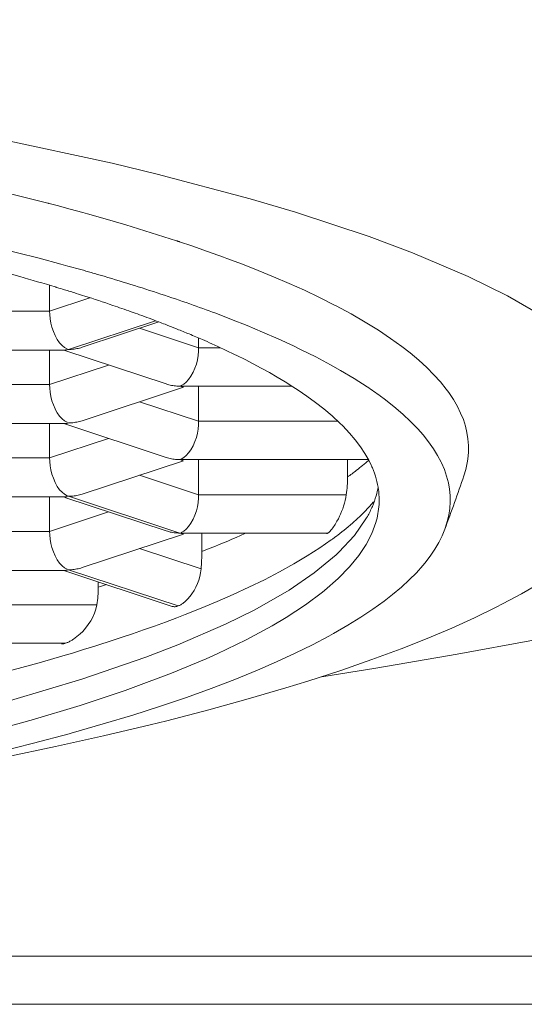
# Model space of a CAD drawing. Units: inches. Extents: x -1056 to 803, y 380 to 1568.
# Drawn here: x -1024 to -1022, y 1341 to 1345 of the extents above; entities that cross this region are included whole.
import ezdxf

# ---------------------------------------------------------------- set-up
doc = ezdxf.new("R2010")
doc.units = ezdxf.units.IN
doc.header["$MEASUREMENT"] = 0
doc.layers.add('細線', color=7, linetype='Continuous', lineweight=9)

msp = doc.modelspace()

# ---------------------------------------------------------------- linework, layer by layer
at = {"layer": '細線', "linetype": 'Continuous'}
for points in [[(-1022.0146, 1343.5999), (-1022.1616, 1343.6845), (-1022.3116, 1343.7583), (-1022.5239, 1343.8486), (-1022.6886, 1343.9104), (-1022.9698, 1344.0036), (-1023.1419, 1344.0547), (-1023.496, 1344.1487), (-1023.667, 1344.1898), (-1024.0933, 1344.2819), (-1024.2591, 1344.3144), (-1024.7626, 1344.4036), (-1025.3069, 1344.4859), (-1025.6205, 1344.5277), (-1026.2596, 1344.6019), (-1026.9353, 1344.6664), (-1027.1738, 1344.686), (-1027.9128, 1344.7374)], [(-1024.7806, 1344.2299), (-1024.7232, 1344.2189), (-1024.6359, 1344.2019), (-1024.5488, 1344.1844), (-1024.5191, 1344.1784), (-1024.4321, 1344.1602), (-1024.3452, 1344.1413), (-1024.2585, 1344.122), (-1024.1718, 1344.1021), (-1024.0854, 1344.0814), (-1023.9991, 1344.0601), (-1023.913, 1344.038)], [(-1023.913, 1344.038), (-1023.9125, 1344.0379), (-1023.912, 1344.0378), (-1023.9115, 1344.0376), (-1023.911, 1344.0375), (-1023.9105, 1344.0374), (-1023.91, 1344.0372), (-1023.9095, 1344.0371), (-1023.909, 1344.037), (-1023.9085, 1344.0368), (-1023.908, 1344.0367)], [(-1023.908, 1344.0367), (-1023.8768, 1344.0285), (-1023.8279, 1344.0155), (-1023.7791, 1344.0021), (-1023.7613, 1343.9971), (-1023.7126, 1343.9834), (-1023.6639, 1343.9694), (-1023.6154, 1343.9551), (-1023.5669, 1343.9404), (-1023.5186, 1343.9254), (-1023.4703, 1343.9101), (-1023.4222, 1343.8944)], [(-1023.8359, 1343.7983), (-1023.8631, 1343.8058), (-1023.9453, 1343.8279), (-1024.0277, 1343.8491), (-1024.0829, 1343.8631), (-1024.1656, 1343.8833), (-1024.2485, 1343.9028), (-1024.3314, 1343.9218), (-1024.4146, 1343.9402), (-1024.4978, 1343.9581), (-1024.5811, 1343.9755), (-1024.6646, 1343.9924)], [(-1024.5146, 1343.8831), (-1024.4839, 1343.8761), (-1024.4342, 1343.8645), (-1024.3845, 1343.8528), (-1024.3655, 1343.8481), (-1024.3159, 1343.8361), (-1024.2663, 1343.8238), (-1024.2168, 1343.8111), (-1024.1674, 1343.7983), (-1024.1181, 1343.7851), (-1024.0688, 1343.7718), (-1024.0197, 1343.7581)], [(-1023.4222, 1343.8944), (-1023.4211, 1343.894), (-1023.42, 1343.8937), (-1023.419, 1343.8933), (-1023.4179, 1343.8929), (-1023.4169, 1343.8926), (-1023.4158, 1343.8923), (-1023.4148, 1343.8919), (-1023.4137, 1343.8916), (-1023.4126, 1343.8912), (-1023.4116, 1343.8909)], [(-1023.4116, 1343.8909), (-1023.3644, 1343.875), (-1023.3041, 1343.854), (-1023.2441, 1343.8324), (-1023.2308, 1343.8275), (-1023.171, 1343.805), (-1023.1115, 1343.7816), (-1023.0524, 1343.7573), (-1022.9937, 1343.7321), (-1022.9355, 1343.7057), (-1022.8779, 1343.6783), (-1022.8208, 1343.6495)], [(-1023.9059, 1343.6266), (-1023.9059, 1343.7249)], [(-1023.8843, 1343.7186), (-1023.8836, 1343.7184), (-1023.883, 1343.7182), (-1023.8823, 1343.718)], [(-1023.8817, 1343.7178), (-1023.881, 1343.7176), (-1023.8804, 1343.7174), (-1023.8797, 1343.7172), (-1023.8791, 1343.717), (-1023.8784, 1343.7168), (-1023.8778, 1343.7166)], [(-1023.9059, 1343.6266), (-1023.7525, 1343.6773)], [(-1022.8208, 1343.6495), (-1022.8166, 1343.6473), (-1022.7574, 1343.6155), (-1022.7033, 1343.5843), (-1022.6535, 1343.5534), (-1022.6072, 1343.5225), (-1022.5641, 1343.4914), (-1022.533, 1343.4673), (-1022.4992, 1343.439), (-1022.469, 1343.4114), (-1022.4418, 1343.384), (-1022.4173, 1343.3566), (-1022.3952, 1343.329), (-1022.3854, 1343.3155), (-1022.3677, 1343.289), (-1022.3526, 1343.263), (-1022.34, 1343.2376), (-1022.3298, 1343.2127), (-1022.3219, 1343.1882), (-1022.3161, 1343.1641), (-1022.3123, 1343.1395), (-1022.3104, 1343.1142), (-1022.3106, 1343.0885), (-1022.3128, 1343.0626), (-1022.315, 1343.0478), (-1022.3204, 1343.0227), (-1022.3276, 1342.9986)], [(-1024.609, 1343.6266), (-1023.9059, 1343.6266)], [(-1023.9059, 1343.6266), (-1023.9055, 1343.6132), (-1023.9039, 1343.5969), (-1023.9012, 1343.5807), (-1023.8971, 1343.5646), (-1023.8917, 1343.5489), (-1023.885, 1343.5334), (-1023.8847, 1343.533), (-1023.8765, 1343.5181), (-1023.8677, 1343.5056), (-1023.8586, 1343.4957), (-1023.8491, 1343.488), (-1023.8392, 1343.4824)], [(-1022.6967, 1343.338), (-1022.7454, 1343.3693), (-1022.7977, 1343.4005), (-1022.8355, 1343.4218), (-1022.8923, 1343.452), (-1022.9498, 1343.4806), (-1022.9773, 1343.4938), (-1023.0356, 1343.5207), (-1023.0944, 1343.5465), (-1023.1536, 1343.5713), (-1023.2133, 1343.595), (-1023.2732, 1343.618)], [(-1023.8338, 1343.4803), (-1023.5026, 1343.5898)], [(-1023.4899, 1343.585), (-1023.7816, 1343.4886)], [(-1023.5629, 1343.5609), (-1023.3382, 1343.4866)], [(-1023.3382, 1343.4866), (-1023.3382, 1343.5236)], [(-1023.2881, 1343.5019), (-1023.2649, 1343.4915), (-1023.2331, 1343.4768), (-1023.2015, 1343.4616), (-1023.1929, 1343.4574), (-1023.1615, 1343.4418), (-1023.1304, 1343.4258), (-1023.0994, 1343.4092), (-1023.0688, 1343.3922), (-1023.0384, 1343.3748), (-1023.0084, 1343.3567), (-1022.9788, 1343.338)], [(-1023.8459, 1343.478), (-1024.669, 1343.478)], [(-1023.9059, 1343.478), (-1023.9059, 1343.3466)], [(-1023.4624, 1343.3486), (-1023.8482, 1343.4761)], [(-1023.8459, 1343.478), (-1023.845, 1343.4781), (-1023.8442, 1343.4782), (-1023.8425, 1343.4783), (-1023.8417, 1343.4784), (-1023.8409, 1343.4786), (-1023.84, 1343.4787)], [(-1023.7816, 1343.4886), (-1023.7867, 1343.487), (-1023.7918, 1343.4856), (-1023.7969, 1343.4844), (-1023.8021, 1343.4833), (-1023.8074, 1343.4824), (-1023.8126, 1343.4817), (-1023.8179, 1343.481), (-1023.8232, 1343.4806), (-1023.8285, 1343.4804), (-1023.8338, 1343.4803)], [(-1023.3382, 1343.4866), (-1023.3385, 1343.4731), (-1023.3401, 1343.4568), (-1023.3429, 1343.4406), (-1023.3469, 1343.4246), (-1023.3523, 1343.4089), (-1023.359, 1343.3935), (-1023.3593, 1343.393), (-1023.3675, 1343.378), (-1023.3763, 1343.3656), (-1023.3854, 1343.3557), (-1023.3949, 1343.348), (-1023.4048, 1343.3424)], [(-1023.3382, 1343.4866), (-1023.255, 1343.4866)], [(-1023.9059, 1343.3466), (-1023.6811, 1343.4209)], [(-1024.609, 1343.3466), (-1023.9059, 1343.3466)], [(-1023.9059, 1343.3466), (-1023.9055, 1343.3331), (-1023.9039, 1343.3168), (-1023.9012, 1343.3006), (-1023.8971, 1343.2846), (-1023.8917, 1343.2689), (-1023.885, 1343.2534), (-1023.8847, 1343.253), (-1023.8765, 1343.238), (-1023.8677, 1343.2256), (-1023.8586, 1343.2157), (-1023.8491, 1343.208), (-1023.8392, 1343.2024)], [(-1023.4624, 1343.3486), (-1023.4574, 1343.347), (-1023.4522, 1343.3456), (-1023.4471, 1343.3444), (-1023.4419, 1343.3433), (-1023.4366, 1343.3424), (-1023.4314, 1343.3416), (-1023.4261, 1343.3411), (-1023.4208, 1343.3407), (-1023.4155, 1343.3404), (-1023.4102, 1343.3403)], [(-1023.3958, 1343.3361), (-1023.7816, 1343.2086)], [(-1022.9828, 1343.3403), (-1023.4102, 1343.3403)], [(-1023.399, 1343.3381), (-1023.3998, 1343.3382), (-1023.4007, 1343.3382), (-1023.4015, 1343.3383), (-1023.4023, 1343.3384), (-1023.4032, 1343.3386), (-1023.404, 1343.3387), (-1023.4048, 1343.3388)], [(-1023.3964, 1343.338), (-1023.3973, 1343.338)], [(-1023.3382, 1343.2066), (-1023.3382, 1343.338)], [(-1022.9788, 1343.338), (-1022.9589, 1343.3251), (-1022.9255, 1343.3022), (-1022.8927, 1343.2783), (-1022.8608, 1343.2533), (-1022.8298, 1343.227), (-1022.8, 1343.1993), (-1022.7892, 1343.1887), (-1022.7637, 1343.1616), (-1022.7414, 1343.1353), (-1022.7218, 1343.1093), (-1022.7048, 1343.0835), (-1022.6903, 1343.058)], [(-1023.5629, 1343.2809), (-1023.3382, 1343.2066)], [(-1022.4003, 1342.7952), (-1022.399, 1342.7988), (-1022.3912, 1342.8237), (-1022.3853, 1342.8489), (-1022.3815, 1342.8741), (-1022.3799, 1342.8989), (-1022.3802, 1342.9231), (-1022.3825, 1342.9472), (-1022.3869, 1342.9718), (-1022.3935, 1342.9968), (-1022.4022, 1343.0221), (-1022.4131, 1343.0477), (-1022.4146, 1343.0508), (-1022.4279, 1343.0763), (-1022.4437, 1343.1019), (-1022.4619, 1343.1279), (-1022.483, 1343.1544), (-1022.5034, 1343.1776), (-1022.5307, 1343.2058), (-1022.5608, 1343.234), (-1022.594, 1343.2624), (-1022.6309, 1343.2914), (-1022.646, 1343.3026)], [(-1023.8467, 1343.198), (-1024.6682, 1343.198), (-1024.669, 1343.1981)], [(-1023.9059, 1343.0666), (-1023.9059, 1343.198)], [(-1023.4624, 1343.0686), (-1023.8482, 1343.1961)], [(-1023.8467, 1343.198), (-1023.8459, 1343.1981)], [(-1023.845, 1343.1981), (-1023.8442, 1343.1981), (-1023.8434, 1343.1982), (-1023.8425, 1343.1983), (-1023.8417, 1343.1984), (-1023.8409, 1343.1985), (-1023.84, 1343.1987), (-1023.8392, 1343.1989)], [(-1023.7816, 1343.2086), (-1023.7867, 1343.2071), (-1023.7918, 1343.2056), (-1023.7969, 1343.2044), (-1023.8021, 1343.2033), (-1023.8074, 1343.2024), (-1023.8126, 1343.2016), (-1023.8179, 1343.201), (-1023.8232, 1343.2006), (-1023.8285, 1343.2004), (-1023.8338, 1343.2003)], [(-1023.3382, 1343.2066), (-1023.3385, 1343.1932), (-1023.3401, 1343.1768), (-1023.3429, 1343.1606), (-1023.3469, 1343.1447), (-1023.3523, 1343.1289), (-1023.359, 1343.1134), (-1023.3593, 1343.1129), (-1023.3675, 1343.098), (-1023.3763, 1343.0856), (-1023.3854, 1343.0757), (-1023.3949, 1343.068), (-1023.4048, 1343.0624)], [(-1023.3382, 1343.2066), (-1022.8083, 1343.2066)], [(-1023.9059, 1343.0666), (-1023.6811, 1343.1409)], [(-1024.609, 1343.0666), (-1023.9059, 1343.0666)], [(-1023.9059, 1343.0666), (-1023.9055, 1343.0531), (-1023.9039, 1343.0368), (-1023.9012, 1343.0207), (-1023.8971, 1343.0046), (-1023.8917, 1342.9889), (-1023.885, 1342.9734), (-1023.8847, 1342.973), (-1023.8765, 1342.9581), (-1023.8677, 1342.9456), (-1023.8586, 1342.9357), (-1023.8491, 1342.928), (-1023.8392, 1342.9224)], [(-1023.3958, 1343.0561), (-1023.7816, 1342.9286)], [(-1023.4624, 1343.0686), (-1023.4574, 1343.067), (-1023.4522, 1343.0656), (-1023.4471, 1343.0644), (-1023.4419, 1343.0633), (-1023.4366, 1343.0624), (-1023.4314, 1343.0616), (-1023.4261, 1343.061), (-1023.4208, 1343.0606), (-1023.4155, 1343.0604), (-1023.4102, 1343.0603)], [(-1023.4102, 1343.0603), (-1022.692, 1343.0603)], [(-1023.3981, 1343.058), (-1023.399, 1343.0581), (-1023.3998, 1343.0581), (-1023.4007, 1343.0582), (-1023.4015, 1343.0583), (-1023.4023, 1343.0584), (-1023.4032, 1343.0585), (-1023.404, 1343.0587), (-1023.4048, 1343.0589)], [(-1023.3382, 1342.9266), (-1023.3382, 1343.06)], [(-1022.771, 1342.994), (-1022.771, 1343.058)], [(-1022.6903, 1343.058), (-1022.6872, 1343.0521), (-1022.6825, 1343.0423), (-1022.678, 1343.0323), (-1022.6763, 1343.0284), (-1022.6722, 1343.0183), (-1022.6684, 1343.0081), (-1022.6649, 1342.9977), (-1022.6618, 1342.9872), (-1022.659, 1342.9767), (-1022.6566, 1342.966), (-1022.6546, 1342.9553)], [(-1023.5629, 1343.0009), (-1023.3382, 1342.9266)], [(-1023.8459, 1342.918), (-1024.669, 1342.918), (-1024.6698, 1342.9181), (-1024.6707, 1342.9182), (-1024.6715, 1342.9182), (-1024.6724, 1342.9183), (-1024.6732, 1342.9184), (-1024.674, 1342.9186), (-1024.6749, 1342.9187), (-1024.6757, 1342.9188)], [(-1023.9059, 1342.7866), (-1023.9059, 1342.918)], [(-1023.4624, 1342.7886), (-1023.8482, 1342.9161)], [(-1023.8459, 1342.918), (-1023.845, 1342.9181), (-1023.8442, 1342.9182), (-1023.8434, 1342.9182), (-1023.8425, 1342.9183), (-1023.8417, 1342.9184), (-1023.8409, 1342.9186), (-1023.84, 1342.9187), (-1023.8392, 1342.9188)], [(-1023.7816, 1342.9286), (-1023.7867, 1342.927), (-1023.7918, 1342.9256), (-1023.7969, 1342.9244), (-1023.8021, 1342.9233), (-1023.8074, 1342.9224), (-1023.8126, 1342.9216), (-1023.8179, 1342.921), (-1023.8232, 1342.9206), (-1023.8285, 1342.9204), (-1023.8338, 1342.9203)], [(-1023.8338, 1342.9203), (-1023.4102, 1342.7802)], [(-1023.3382, 1342.9266), (-1023.3385, 1342.9131), (-1023.3401, 1342.8968), (-1023.3429, 1342.8806), (-1023.3469, 1342.8646), (-1023.3523, 1342.8489), (-1023.359, 1342.8334), (-1023.3593, 1342.833), (-1023.3675, 1342.818), (-1023.3763, 1342.8056), (-1023.3854, 1342.7957), (-1023.3949, 1342.788), (-1023.4048, 1342.7824)], [(-1023.3382, 1342.9266), (-1022.7759, 1342.9266)], [(-1022.8127, 1342.8226), (-1022.8112, 1342.8253), (-1022.8059, 1342.8351), (-1022.8011, 1342.845), (-1022.7978, 1342.8523), (-1022.7935, 1342.8625), (-1022.7895, 1342.8729), (-1022.786, 1342.8834), (-1022.7828, 1342.8941), (-1022.7801, 1342.9049), (-1022.7778, 1342.9157), (-1022.7759, 1342.9266)], [(-1022.7525, 1342.818), (-1022.7471, 1342.8228), (-1022.7386, 1342.8304), (-1022.7302, 1342.8382), (-1022.7271, 1342.8411), (-1022.7188, 1342.849), (-1022.7107, 1342.857), (-1022.7026, 1342.8652), (-1022.6947, 1342.8734), (-1022.6869, 1342.8818), (-1022.6793, 1342.8903), (-1022.6718, 1342.899)], [(-1022.6505, 1342.9063), (-1022.6506, 1342.8977), (-1022.651, 1342.889), (-1022.6517, 1342.8803), (-1022.6526, 1342.8717), (-1022.6537, 1342.863), (-1022.6552, 1342.8545), (-1022.6568, 1342.8459), (-1022.6587, 1342.8374), (-1022.6608, 1342.829), (-1022.6632, 1342.8206)], [(-1023.9059, 1342.7866), (-1023.6811, 1342.8609)], [(-1022.7008, 1342.8339), (-1022.6981, 1342.8385), (-1022.6954, 1342.8432), (-1022.6928, 1342.848), (-1022.6902, 1342.8527), (-1022.6877, 1342.8576), (-1022.6853, 1342.8624), (-1022.683, 1342.8672), (-1022.6807, 1342.8721), (-1022.6785, 1342.8771), (-1022.6763, 1342.8821)], [(-1027.7731, 1341.5851), (-1027.6722, 1341.5926), (-1027.0548, 1341.6452), (-1026.4718, 1341.7068), (-1026.3039, 1341.7268), (-1025.7876, 1341.7958), (-1025.3076, 1341.8715), (-1025.0914, 1341.9097), (-1024.6888, 1341.9892), (-1024.3192, 1342.0737), (-1024.0547, 1342.1425), (-1023.7831, 1342.223), (-1023.5393, 1342.3068), (-1023.4174, 1342.3538), (-1023.236, 1342.4325), (-1023.1244, 1342.488), (-1022.9938, 1342.563), (-1022.8976, 1342.6286), (-1022.8149, 1342.6972), (-1022.8036, 1342.7078), (-1022.7445, 1342.7714), (-1022.7008, 1342.8339)], [(-1022.6632, 1342.8206), (-1022.6785, 1342.7789), (-1022.6998, 1342.737), (-1022.7278, 1342.6946), (-1022.7629, 1342.6515), (-1022.8062, 1342.6071), (-1022.8586, 1342.5612), (-1022.8658, 1342.5554), (-1022.9315, 1342.5062), (-1023.005, 1342.458), (-1023.0583, 1342.4263), (-1023.1567, 1342.3733), (-1023.267, 1342.3202), (-1023.3097, 1342.301), (-1023.4416, 1342.2461), (-1023.5873, 1342.1914), (-1023.618, 1342.1805), (-1023.7889, 1342.1235), (-1023.9767, 1342.0668), (-1023.9809, 1342.0656), (-1024.1933, 1342.0074)], [(-1022.8457, 1342.7802), (-1022.8415, 1342.7835), (-1022.8377, 1342.7872), (-1022.8341, 1342.7913), (-1022.8307, 1342.7956), (-1022.8306, 1342.7957), (-1022.8274, 1342.8001), (-1022.8242, 1342.8044), (-1022.8212, 1342.8089), (-1022.8183, 1342.8134), (-1022.8154, 1342.818), (-1022.8127, 1342.8226)], [(-1024.609, 1342.7866), (-1023.9059, 1342.7866)], [(-1024.1083, 1341.9434), (-1023.9677, 1341.979), (-1023.8319, 1342.0154), (-1023.8234, 1342.0178), (-1023.7014, 1342.0525), (-1023.5887, 1342.0865), (-1023.4834, 1342.1202), (-1023.3841, 1342.154), (-1023.2899, 1342.1881), (-1023.2001, 1342.2226), (-1023.1142, 1342.2577), (-1023.0416, 1342.2892), (-1022.9704, 1342.3221), (-1022.9043, 1342.3545), (-1022.8426, 1342.387), (-1022.8238, 1342.3974), (-1022.7698, 1342.4285), (-1022.7203, 1342.4592), (-1022.6745, 1342.4897), (-1022.632, 1342.5204), (-1022.5994, 1342.5458), (-1022.5659, 1342.574), (-1022.5358, 1342.6016), (-1022.5087, 1342.6292), (-1022.4842, 1342.6569), (-1022.4768, 1342.6659), (-1022.4563, 1342.6927), (-1022.4386, 1342.7189), (-1022.4234, 1342.7447), (-1022.4107, 1342.7701), (-1022.4003, 1342.7952)], [(-1023.9059, 1342.7866), (-1023.9055, 1342.7731), (-1023.9039, 1342.7568), (-1023.9012, 1342.7406), (-1023.8971, 1342.7246), (-1023.8917, 1342.7088), (-1023.885, 1342.6934), (-1023.8847, 1342.6929), (-1023.8765, 1342.678), (-1023.8677, 1342.6656), (-1023.8586, 1342.6556), (-1023.8491, 1342.648), (-1023.8392, 1342.6424)], [(-1023.4624, 1342.7886), (-1023.4574, 1342.787), (-1023.4522, 1342.7856), (-1023.4471, 1342.7843), (-1023.4419, 1342.7833), (-1023.4366, 1342.7824), (-1023.4314, 1342.7816), (-1023.4261, 1342.7811), (-1023.4208, 1342.7806), (-1023.4155, 1342.7804), (-1023.4102, 1342.7802)], [(-1022.8333, 1342.754), (-1022.8283, 1342.7576), (-1022.82, 1342.7637), (-1022.8117, 1342.77), (-1022.8085, 1342.7725), (-1022.8003, 1342.7787), (-1022.7922, 1342.7851), (-1022.7841, 1342.7915), (-1022.7761, 1342.798), (-1022.7682, 1342.8046), (-1022.7603, 1342.8113), (-1022.7525, 1342.818)], [(-1023.3958, 1342.7761), (-1023.7816, 1342.6486)], [(-1023.4217, 1342.4569), (-1023.3894, 1342.4694), (-1023.328, 1342.4938), (-1023.267, 1342.5192), (-1023.2065, 1342.5457), (-1023.1465, 1342.5734), (-1023.0871, 1342.6025), (-1023.0306, 1342.6319), (-1022.9752, 1342.6627), (-1022.9243, 1342.6931), (-1022.8771, 1342.7235), (-1022.8333, 1342.754)], [(-1022.8457, 1342.7802), (-1023.4102, 1342.7802)], [(-1023.3998, 1342.7781), (-1023.4007, 1342.7782), (-1023.4015, 1342.7783), (-1023.4023, 1342.7784), (-1023.4032, 1342.7786), (-1023.404, 1342.7787), (-1023.4048, 1342.7788)], [(-1023.3973, 1342.778), (-1023.3981, 1342.778)], [(-1023.3261, 1342.71), (-1023.3261, 1342.778)], [(-1023.3261, 1342.71), (-1023.3165, 1342.7137), (-1023.3, 1342.7203), (-1023.2836, 1342.7268), (-1023.2767, 1342.7296), (-1023.2602, 1342.7363), (-1023.2438, 1342.743), (-1023.2275, 1342.7499), (-1023.2111, 1342.7568), (-1023.1949, 1342.7638), (-1023.1786, 1342.7708), (-1023.1624, 1342.778)], [(-1022.8457, 1342.7802), (-1022.8462, 1342.7799), (-1022.8468, 1342.7796), (-1022.8473, 1342.7792), (-1022.8479, 1342.779), (-1022.8484, 1342.7787), (-1022.849, 1342.7784), (-1022.8496, 1342.7782), (-1022.8502, 1342.7781), (-1022.8509, 1342.778), (-1022.8515, 1342.778)], [(-1023.5629, 1342.7209), (-1023.329, 1342.6436)], [(-1023.8467, 1342.638), (-1024.6682, 1342.638), (-1024.669, 1342.638)], [(-1023.4388, 1342.5008), (-1023.8482, 1342.6361)], [(-1023.8467, 1342.638), (-1023.8459, 1342.638)], [(-1023.845, 1342.638), (-1023.8442, 1342.6381), (-1023.8434, 1342.6382), (-1023.8425, 1342.6383), (-1023.8417, 1342.6384), (-1023.8409, 1342.6385)], [(-1023.84, 1342.6387), (-1023.8392, 1342.6389)], [(-1023.7816, 1342.6486), (-1023.7867, 1342.647), (-1023.7918, 1342.6456), (-1023.7969, 1342.6444), (-1023.8021, 1342.6433), (-1023.8074, 1342.6423), (-1023.8126, 1342.6416), (-1023.8179, 1342.641), (-1023.8232, 1342.6406), (-1023.8285, 1342.6403), (-1023.8338, 1342.6403)], [(-1023.8338, 1342.6403), (-1023.4163, 1342.5023)], [(-1023.3923, 1342.517), (-1023.3908, 1342.5183), (-1023.3804, 1342.5283), (-1023.371, 1342.5392), (-1023.3636, 1342.549), (-1023.3558, 1342.5613), (-1023.3489, 1342.5741), (-1023.3428, 1342.5875), (-1023.3378, 1342.6011), (-1023.3337, 1342.6151), (-1023.3308, 1342.6292), (-1023.329, 1342.6436)], [(-1023.7204, 1342.574), (-1023.7204, 1342.5938)], [(-1024.7629, 1341.8011), (-1024.7124, 1341.8094), (-1024.488, 1341.8479), (-1024.2766, 1341.8867), (-1024.0758, 1341.926), (-1023.884, 1341.9661), (-1023.7, 1342.0071), (-1023.5229, 1342.0492), (-1023.4594, 1342.0649), (-1023.2995, 1342.1064), (-1023.1491, 1342.1478), (-1023.0065, 1342.1897), (-1022.9218, 1342.2159), (-1022.7961, 1342.2569), (-1022.678, 1342.298), (-1022.5664, 1342.3395), (-1022.467, 1342.3788), (-1022.3742, 1342.4181), (-1022.2878, 1342.4574), (-1022.2069, 1342.4968), (-1022.1783, 1342.5114), (-1022.1086, 1342.549), (-1022.0449, 1342.586)], [(-1024.609, 1342.5066), (-1023.726, 1342.5066)], [(-1023.8175, 1342.374), (-1023.815, 1342.3756), (-1023.8019, 1342.3853), (-1023.7895, 1342.396), (-1023.7799, 1342.4056), (-1023.7688, 1342.418), (-1023.7586, 1342.4313), (-1023.7494, 1342.4453), (-1023.7414, 1342.4599), (-1023.7347, 1342.475), (-1023.7296, 1342.4906), (-1023.726, 1342.5066)], [(-1023.4388, 1342.5008), (-1023.4382, 1342.5006), (-1023.436, 1342.5001), (-1023.4338, 1342.4997), (-1023.432, 1342.4995), (-1023.4298, 1342.4995), (-1023.4275, 1342.4996), (-1023.4252, 1342.4999), (-1023.4229, 1342.5003), (-1023.4207, 1342.5009), (-1023.4184, 1342.5016), (-1023.4163, 1342.5023)], [(-1023.4163, 1342.5023), (-1023.4158, 1342.5024), (-1023.4132, 1342.5035), (-1023.4107, 1342.5047), (-1023.4086, 1342.5058), (-1023.4061, 1342.5072), (-1023.4037, 1342.5086), (-1023.4013, 1342.5102), (-1023.399, 1342.5118), (-1023.3968, 1342.5134), (-1023.3945, 1342.5152), (-1023.3923, 1342.517)], [(-1023.8472, 1342.3146), (-1023.8192, 1342.3229), (-1023.7762, 1342.336), (-1023.7334, 1342.3493), (-1023.7185, 1342.354), (-1023.6758, 1342.3677), (-1023.6331, 1342.3818), (-1023.5906, 1342.3961), (-1023.5482, 1342.4108), (-1023.5059, 1342.4258), (-1023.4638, 1342.4412), (-1023.4217, 1342.4569)], [(-1023.846, 1342.3603), (-1023.8451, 1342.3605), (-1023.8421, 1342.3615), (-1023.8391, 1342.3626), (-1023.837, 1342.3635), (-1023.8341, 1342.3647), (-1023.8312, 1342.3661), (-1023.8284, 1342.3675), (-1023.8256, 1342.3691), (-1023.8229, 1342.3706), (-1023.8202, 1342.3723), (-1023.8175, 1342.374)], [(-1022.8691, 1342.2322), (-1022.6626, 1342.2656), (-1022.3535, 1342.3184), (-1022.062, 1342.3717)], [(-1023.846, 1342.3603), (-1024.6811, 1342.3603)], [(-1023.8604, 1342.3579), (-1023.8589, 1342.358), (-1023.8575, 1342.3581), (-1023.856, 1342.3582), (-1023.8545, 1342.3584), (-1023.8531, 1342.3586), (-1023.8517, 1342.3589), (-1023.8502, 1342.3591), (-1023.8488, 1342.3595), (-1023.8474, 1342.3599), (-1023.846, 1342.3603)], [(-1024.8426, 1342.0756), (-1024.7711, 1342.0898), (-1024.6708, 1342.1103), (-1024.5706, 1342.1317), (-1024.5418, 1342.138), (-1024.4419, 1342.1603), (-1024.3421, 1342.1835), (-1024.2425, 1342.2076), (-1024.1433, 1342.2327), (-1024.0442, 1342.2589), (-1023.9455, 1342.2861), (-1023.8472, 1342.3146)], [(-1045.5861, 1341.1672), (-1015.6375, 1341.1672)], [(-1045.5861, 1340.9837), (-1015.6375, 1340.9837)]]:
    msp.add_lwpolyline(points, dxfattribs=at)
for points in [[(-1023.7579, 1343.7763), (-1023.7839, 1343.7838), (-1023.8099, 1343.7911), (-1023.8359, 1343.7983)], [(-1023.8843, 1343.7186), (-1023.9293, 1343.7321), (-1023.9744, 1343.7453), (-1024.0197, 1343.7581)], [(-1023.7129, 1343.7633), (-1023.7279, 1343.7677), (-1023.7429, 1343.772), (-1023.7579, 1343.7763)], [(-1023.4819, 1343.6914), (-1023.5585, 1343.7168), (-1023.6355, 1343.7407), (-1023.7129, 1343.7633)], [(-1023.8496, 1343.708), (-1023.859, 1343.7109), (-1023.8684, 1343.7138), (-1023.8778, 1343.7166)], [(-1023.8043, 1343.694), (-1023.8194, 1343.6987), (-1023.8345, 1343.7034), (-1023.8496, 1343.708)], [(-1023.7723, 1343.6838), (-1023.783, 1343.6872), (-1023.7936, 1343.6906), (-1023.8043, 1343.694)], [(-1023.6652, 1343.6484), (-1023.7008, 1343.6605), (-1023.7365, 1343.6724), (-1023.7723, 1343.6838)], [(-1023.3717, 1343.6538), (-1023.4083, 1343.6667), (-1023.4451, 1343.6793), (-1023.4819, 1343.6914)], [(-1023.5955, 1343.6241), (-1023.6187, 1343.6324), (-1023.6419, 1343.6405), (-1023.6652, 1343.6484)], [(-1023.2732, 1343.618), (-1023.3059, 1343.6303), (-1023.3388, 1343.6423), (-1023.3717, 1343.6538)], [(-1023.5632, 1343.6126), (-1023.574, 1343.6165), (-1023.5847, 1343.6203), (-1023.5955, 1343.6241)], [(-1023.4894, 1343.5851), (-1023.514, 1343.5944), (-1023.5385, 1343.6036), (-1023.5632, 1343.6126)], [(-1023.4663, 1343.5762), (-1023.474, 1343.5792), (-1023.4817, 1343.5821), (-1023.4894, 1343.5851)], [(-1023.4327, 1343.5629), (-1023.4439, 1343.5674), (-1023.4551, 1343.5718), (-1023.4663, 1343.5762)], [(-1023.42, 1343.5579), (-1023.4242, 1343.5596), (-1023.4284, 1343.5613), (-1023.4327, 1343.5629)], [(-1023.3745, 1343.5393), (-1023.3896, 1343.5456), (-1023.4048, 1343.5518), (-1023.42, 1343.5579)], [(-1023.3241, 1343.5179), (-1023.3408, 1343.5251), (-1023.3577, 1343.5322), (-1023.3745, 1343.5393)], [(-1023.2881, 1343.5019), (-1023.3, 1343.5073), (-1023.312, 1343.5126), (-1023.3241, 1343.5179)], [(-1023.8392, 1343.4788), (-1023.8374, 1343.4792), (-1023.8356, 1343.4797), (-1023.8338, 1343.4803)], [(-1023.4102, 1343.3403), (-1023.4084, 1343.3409), (-1023.4066, 1343.3416), (-1023.4048, 1343.3424)], [(-1022.646, 1343.3026), (-1022.6626, 1343.3147), (-1022.6796, 1343.3266), (-1022.6967, 1343.338)], [(-1023.8392, 1343.1989), (-1023.8374, 1343.1992), (-1023.8356, 1343.1997), (-1023.8338, 1343.2003)], [(-1023.4102, 1343.0603), (-1023.4084, 1343.0609), (-1023.4066, 1343.0616), (-1023.4048, 1343.0624)], [(-1022.7369, 1343.0194), (-1022.7211, 1343.0317), (-1022.7055, 1343.0444), (-1022.6903, 1343.0575)], [(-1022.771, 1342.994), (-1022.7595, 1343.0023), (-1022.7481, 1343.0108), (-1022.7369, 1343.0194)], [(-1022.7759, 1342.9266), (-1022.7727, 1342.9489), (-1022.771, 1342.9714), (-1022.771, 1342.994)], [(-1022.4003, 1342.7952), (-1022.3752, 1342.8627), (-1022.351, 1342.9305), (-1022.3276, 1342.9986)], [(-1022.662, 1342.9228), (-1022.6589, 1342.9335), (-1022.6565, 1342.9443), (-1022.6546, 1342.9553)], [(-1022.6534, 1342.9472), (-1022.6537, 1342.9499), (-1022.6542, 1342.9526), (-1022.6546, 1342.9553)], [(-1022.6505, 1342.9063), (-1022.6505, 1342.92), (-1022.6515, 1342.9337), (-1022.6534, 1342.9472)], [(-1023.8392, 1342.9224), (-1023.8375, 1342.9216), (-1023.8357, 1342.9209), (-1023.8338, 1342.9203)], [(-1022.6763, 1342.8821), (-1022.6707, 1342.8953), (-1022.6659, 1342.9089), (-1022.662, 1342.9228)], [(-1023.4102, 1342.7802), (-1023.4084, 1342.7797), (-1023.4066, 1342.7792), (-1023.4048, 1342.7788)], [(-1023.3261, 1342.71), (-1023.3261, 1342.6878), (-1023.327, 1342.6657), (-1023.329, 1342.6436)], [(-1023.8392, 1342.6389), (-1023.8374, 1342.6392), (-1023.8356, 1342.6397), (-1023.8338, 1342.6403)], [(-1023.726, 1342.5066), (-1023.7223, 1342.5288), (-1023.7204, 1342.5514), (-1023.7204, 1342.574)], [(-1023.7204, 1342.574), (-1023.7101, 1342.5772), (-1023.6997, 1342.5803), (-1023.6894, 1342.5836)]]:
    msp.add_open_spline(points, degree=3, dxfattribs=at)

doc.saveas('drawing.dxf')
